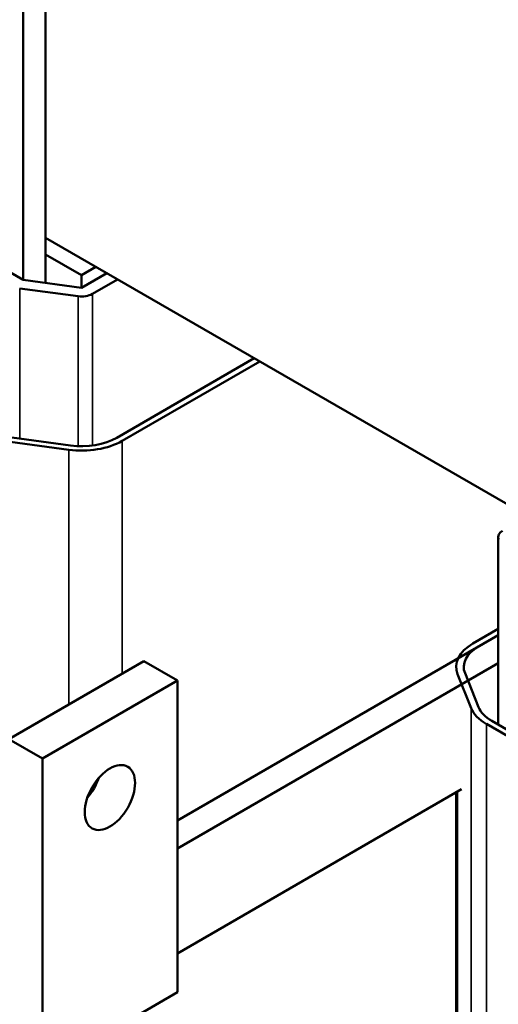
# Model space of a CAD drawing. Units: inches. Extents: x 0.05 to 2.15, y 0.02 to 1.68.
# Drawn here: x 1.6 to 1.68, y 1.16 to 1.31 of the extents above; entities that cross this region are included whole.
import ezdxf

# ---------------------------------------------------------------- set-up
doc = ezdxf.new("R2010")
doc.units = ezdxf.units.IN
doc.header["$LTSCALE"] = 0.1
doc.header["$MEASUREMENT"] = 0
doc.layers.add('Visible (ANSI)', color=7, linetype='Continuous', lineweight=50)
doc.layers.add('Visible Narrow (ANSI)', color=7, linetype='Continuous', lineweight=35)

msp = doc.modelspace()

# ---------------------------------------------------------------- linework, layer by layer
at = {"layer": 'Visible (ANSI)'}
for p, q in [((1.60669, 1.27254), (1.60669, 1.35572)), ((1.60316, 1.27301), (1.60316, 1.35368)), ((1.60316, 1.27301), (1.54659, 1.30567)), ((1.68235, 1.23594), (1.60669, 1.27962)), ((1.61235, 1.27374), (1.60669, 1.27701)), ((1.61461, 1.27505), (1.61235, 1.27374)), ((1.61631, 1.27407), (1.61235, 1.27178)), ((1.61235, 1.27178), (1.60316, 1.27301)), ((1.61235, 1.27178), (1.61235, 1.27374)), ((1.61405, 1.2708), (1.61801, 1.27309)), ((1.60262, 1.27166), (1.61181, 1.27043)), ((1.61787, 1.24819), (1.6395, 1.26068)), ((1.64035, 1.26019), (1.61871, 1.2477)), ((1.61033, 1.24631), (1.60113, 1.24753)), ((1.6014, 1.24821), (1.6106, 1.24698)), ((1.67783, 1.20311), (1.67783, 1.23259)), ((1.67387, 1.21585), (1.67783, 1.21814)), ((1.62741, 1.18805), (1.67783, 1.21716)), ((1.67783, 1.21716), (1.67472, 1.21536)), ((1.62211, 1.21308), (1.60089, 1.20083)), ((1.62741, 1.21002), (1.62211, 1.21308)), ((1.67783, 1.21275), (1.62741, 1.18364)), ((1.67358, 1.2057), (1.67146, 1.21101)), ((1.67263, 1.21117), (1.67475, 1.20586)), ((1.6062, 1.19777), (1.62741, 1.21002)), ((1.62741, 1.21002), (1.62741, 1.16103)), ((1.73256, 1.17054), (1.67599, 1.2032)), ((1.67684, 1.20369), (1.73341, 1.17103)), ((1.6062, 1.19777), (1.60089, 1.20083)), ((1.6062, 1.14878), (1.6062, 1.19777)), ((1.67209, 1.19295), (1.62741, 1.16715)), ((1.67123, 1.19245), (1.67123, 1.14555)), ((1.62741, 1.16103), (1.6062, 1.14878))]:
    msp.add_line(p, q, dxfattribs=at)
for centre, major_axis, start_param, end_param in [((1.61235, 1.27178), (0.0024, 0), 4.48559, 5.497787), ((1.61235, 1.25137), (-0.009, 0), 1.343997, 2.356194), ((1.61235, 1.25137), (0.0078, 0), 4.48559, 5.497787), ((1.68023, 1.23259), (-0.0024, 0), 5.497787, 6.509984), ((1.68023, 1.21218), (-0.009, 0), 5.497787, 6.509984), ((1.68023, 1.21218), (-0.0078, 0), 5.497787, 6.509984), ((1.68235, 1.20687), (-0.009, 0), 0.226799, 0.785398), ((1.68235, 1.20687), (-0.0078, 0), 0.226799, 0.785398), ((1.6115, 1.19471), (0.0028, 0.00485), 4.385413, 5.039365)]:
    msp.add_ellipse(centre, major_axis=major_axis, ratio=0.57735, start_param=start_param, end_param=end_param, dxfattribs=at)
msp.add_ellipse((1.6168, 1.19164), major_axis=(-0.0028, -0.00485), ratio=0.57735, dxfattribs=at)
at = {"layer": 'Visible Narrow (ANSI)'}
for p, q in [((1.60262, 1.24805), (1.60262, 1.27166)), ((1.61405, 1.24698), (1.61405, 1.2708)), ((1.61181, 1.24688), (1.61181, 1.27043)), ((1.61871, 1.2477), (1.61871, 1.21112)), ((1.61033, 1.24631), (1.61033, 1.20627)), ((1.67358, 1.2057), (1.67358, 1.13908)), ((1.67599, 1.2032), (1.67599, 1.13657)), ((1.67146, 1.19258), (1.67146, 1.14438))]:
    msp.add_line(p, q, dxfattribs=at)

doc.saveas('drawing.dxf')
